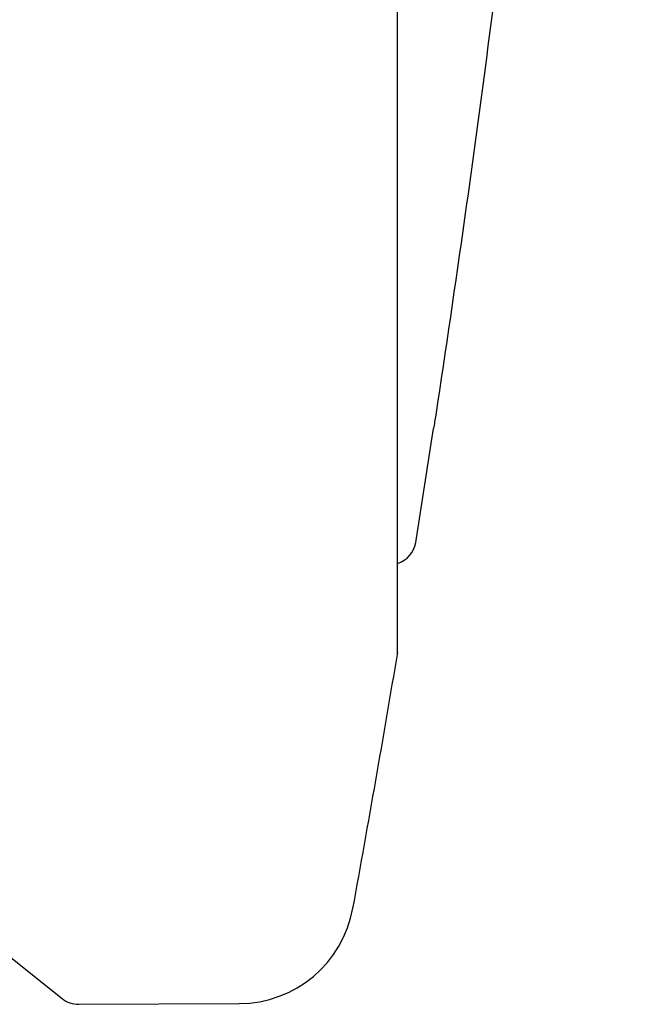
# Model space of a CAD drawing. Units: millimetres. Extents: x -21 to 541, y -35 to 433.
# Drawn here: x 536 to 541, y 379 to 387 of the extents above; entities that cross this region are included whole.
import ezdxf

# ---------------------------------------------------------------- set-up
doc = ezdxf.new("R2010")
doc.units = ezdxf.units.MM
for name, color, linetype in [('(1_1)\xa0409175038_', 7, 'Continuous'), ('(3_3)\xa0406958038_', 7, 'Continuous'), ('Default', 7, 'Continuous')]:
    doc.layers.add(name, color=color, linetype=linetype)

# ---------------------------------------------------------------- blocks, each defined once
blk = doc.blocks.new('SE1')
at = {"layer": '(1_1)\xa0409175038_', "color": 7, "linetype": 'Continuous'}
for p, q in [((539.1839, 424.69), (539.184, 381.9622)), ((538.8472, 380.0403), (538.8472, 380.0404)), ((536.2535, 379.6673), (536.6436, 379.3569)), ((536.769, 379.3134), (537.9854, 379.3188)), ((537.9854, 379.3188), (537.9854, 379.3188))]:
    blk.add_line(p, q, dxfattribs=at)
for centre, radius, start, end in [((411.6287, 403.3259), 129.332, 349.627675, 350.499804), ((537.9815, 380.1988), 0.88, 270.26091, 349.78532), ((536.7681, 379.5134), 0.2, 231.49072, 270.2533)]:
    blk.add_arc(centre, radius, start, end, dxfattribs=at)
at = {"layer": '(3_3)\xa0406958038_', "color": 7, "linetype": 'Continuous'}
blk.add_line((539.3237, 382.8129), (539.4594, 383.6765), dxfattribs=at)
blk.add_arc((539.1263, 382.8446), 0.2, 287.06091, 350.877, dxfattribs=at)
blk.add_open_spline([(540.9577, 403.324), (540.9577, 402.8203), (540.9518, 401.8131), (540.9254, 400.3026), (540.8814, 398.7925), (540.8199, 397.2832), (540.7408, 395.7749), (540.6441, 394.2679), (540.5299, 392.7624), (540.3981, 391.2587), (540.2489, 389.757), (540.0822, 388.2576), (539.8981, 386.7607), (539.6965, 385.2667), (539.5457, 384.2394), (539.4645, 383.7098), (539.4594, 383.6765)], degree=3, knots=[0, 0, 0, 0, 0.076529, 0.153058, 0.229588, 0.306117, 0.382646, 0.459175, 0.535704, 0.612233, 0.688763, 0.765292, 0.841821, 0.91835, 0.994879, 1, 1, 1, 1], dxfattribs=at)

msp = doc.modelspace()

# ---------------------------------------------------------------- block references
at = {"layer": 'Default'}
msp.add_blockref('SE1', (0, 0), dxfattribs=at)

doc.saveas('drawing.dxf')
